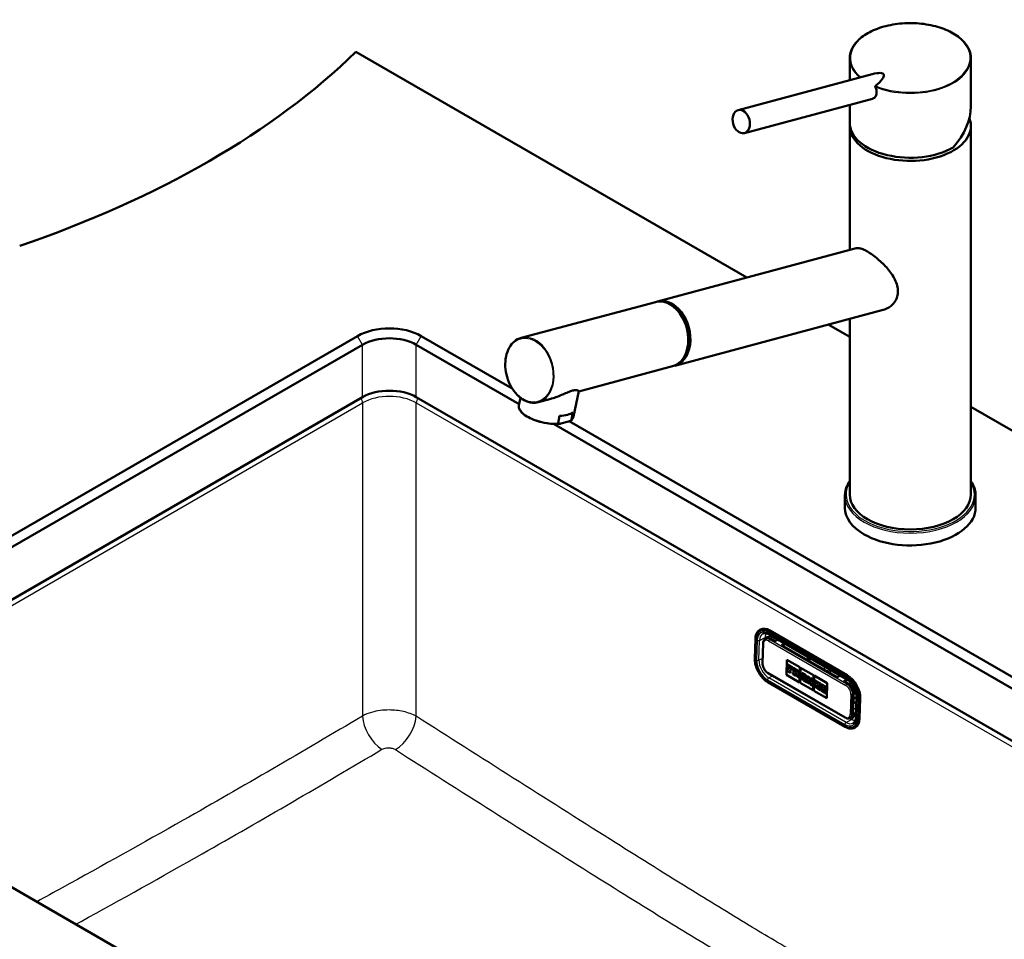
# Model space of a CAD drawing. Units: millimetres. Extents: x 0 to 2100, y 0 to 2970.
# Drawn here: x 1138 to 1552, y 1554 to 1941 of the extents above; entities that cross this region are included whole.
import ezdxf

# ---------------------------------------------------------------- set-up
doc = ezdxf.new("R2010")
doc.units = ezdxf.units.MM
doc.header["$LTSCALE"] = 10
doc.layers.add('Visible Edges(ISO)', color=7, linetype='Continuous', lineweight=50)
doc.layers.add('Visible Tangent Edges(ISO)', color=7, linetype='Continuous', lineweight=25)

msp = doc.modelspace()

# ---------------------------------------------------------------- linework, layer by layer
at = {"layer": 'Visible Edges(ISO)'}
for p, q in [((1279.25, 1927.55), (1443.79, 1832.55)), ((1487.1, 1924.82), (1487.1, 1915.61)), ((1538.1, 1924.82), (1538.1, 1904.57)), ((1440.19, 1903.04), (1496.51, 1918.13)), ((1442.77, 1893.38), (1496.72, 1907.83)), ((1487.1, 1905.26), (1487.1, 1897.71)), ((1487.1, 1896.36), (1487.1, 1844.15)), ((1538.1, 1896.36), (1538.1, 1741.23)), ((1406.22, 1822.49), (1489.78, 1844.87)), ((1405.33, 1822.25), (1348.84, 1807.12)), ((1413.46, 1795.44), (1501.21, 1818.94)), ((1487.1, 1815.16), (1487.1, 1741.23)), ((1478.09, 1812.75), (1487.1, 1807.55)), ((1279.96, 1807.93), (1019.74, 1657.7)), ((1345.04, 1785.87), (1306.83, 1807.93)), ((1021.86, 1654.02), (1282.08, 1804.26)), ((1304.71, 1804.26), (1348, 1779.27)), ((1412.57, 1795.2), (1373.08, 1784.63)), ((1282.08, 1782.21), (1029.64, 1636.47)), ((1627.85, 1595.64), (1304.71, 1782.21)), ((1348.54, 1781.94), (1347.9, 1778.8)), ((1373.09, 1784.69), (1370.92, 1774.08)), ((1361.33, 1781.48), (1356.09, 1780.08)), ((1538.1, 1778.11), (1844.94, 1600.95)), ((1364.37, 1771.2), (1365.01, 1774.33)), ((1370.01, 1772.71), (1370.65, 1775.84)), ((1362.42, 1770.94), (1635.63, 1613.2)), ((1365.49, 1771.07), (1368.71, 1771.93)), ((1637.75, 1616.87), (1369.02, 1772.03)), ((1485.1, 1740.82), (1485.1, 1735.67)), ((1540.1, 1740.82), (1540.1, 1735.67)), ((1449.32, 1684.24), (1449.56, 1684.37)), ((1453.23, 1682.32), (1485.76, 1663.54)), ((1486.07, 1665.19), (1453.55, 1683.97)), ((1447.17, 1672.12), (1447.42, 1680.42)), ((1450.66, 1678.53), (1450.41, 1670.22)), ((1451.62, 1680.37), (1452.12, 1680.64)), ((1455.63, 1679.44), (1453.86, 1680.46)), ((1456.97, 1680.16), (1455.63, 1679.44)), ((1458.46, 1677.81), (1459.8, 1678.53)), ((1460.09, 1678.36), (1458.75, 1677.64)), ((1481.79, 1664.33), (1458.46, 1677.81)), ((1460.49, 1665.29), (1460.67, 1671.63)), ((1460.49, 1665.29), (1460.68, 1671.62)), ((1460.67, 1671.63), (1466.11, 1668.48)), ((1452.71, 1666.06), (1485.23, 1647.28)), ((1460.9, 1667.5), (1460.89, 1666.92)), ((1460.89, 1666.92), (1462.23, 1666.15)), ((1460.9, 1667.5), (1460.91, 1667.51)), ((1461.11, 1667.38), (1460.9, 1667.5)), ((1461.11, 1667.39), (1460.91, 1667.51)), ((1460.96, 1669.59), (1460.95, 1669.05)), ((1460.95, 1669.05), (1461.16, 1668.93)), ((1463.09, 1668.36), (1460.96, 1669.59)), ((1460.96, 1669.59), (1460.97, 1669.59)), ((1463.1, 1668.37), (1460.97, 1669.59)), ((1461.16, 1668.93), (1461.11, 1667.38)), ((1462.05, 1666.84), (1462.06, 1667.39)), ((1462.05, 1666.85), (1462.07, 1667.38)), ((1462.25, 1666.73), (1462.05, 1666.85)), ((1462.05, 1666.84), (1462.05, 1666.85)), ((1462.25, 1666.73), (1462.05, 1666.84)), ((1462.06, 1667.39), (1462.51, 1667.13)), ((1462.07, 1667.85), (1462.09, 1668.39)), ((1462.52, 1667.59), (1462.07, 1667.85)), ((1462.07, 1667.85), (1462.08, 1667.85)), ((1462.08, 1667.85), (1462.1, 1668.39)), ((1462.53, 1667.59), (1462.08, 1667.85)), ((1462.09, 1668.39), (1462.58, 1668.11)), ((1462.23, 1666.15), (1462.25, 1666.73)), ((1462.23, 1666.15), (1462.24, 1666.15)), ((1462.24, 1666.15), (1462.25, 1666.73)), ((1462.25, 1666.73), (1462.25, 1666.73)), ((1462.51, 1667.13), (1462.53, 1667.59)), ((1462.51, 1667.13), (1462.52, 1667.59)), ((1462.51, 1667.13), (1462.51, 1667.13)), ((1462.52, 1667.59), (1462.53, 1667.59)), ((1462.58, 1668.11), (1462.57, 1667.84)), ((1462.57, 1667.84), (1463.06, 1667.55)), ((1463.06, 1667.55), (1463.09, 1668.36)), ((1463.06, 1667.55), (1463.07, 1667.56)), ((1463.07, 1667.56), (1463.1, 1668.37)), ((1463.09, 1668.36), (1463.1, 1668.37)), ((1463.21, 1666.17), (1463.19, 1665.59)), ((1463.45, 1666.03), (1463.21, 1666.17)), ((1463.21, 1666.17), (1463.22, 1666.17)), ((1463.45, 1666.04), (1463.22, 1666.17)), ((1463.27, 1668.26), (1463.26, 1667.72)), ((1463.26, 1667.72), (1463.5, 1667.58)), ((1465.14, 1667.18), (1463.27, 1668.26)), ((1463.27, 1668.26), (1463.28, 1668.26)), ((1465.14, 1667.18), (1463.28, 1668.26)), ((1463.5, 1667.58), (1463.45, 1666.03)), ((1464.31, 1665.54), (1464.33, 1666.09)), ((1464.31, 1665.54), (1464.32, 1666.09)), ((1464.32, 1666.09), (1464.63, 1665.92)), ((1464.34, 1666.48), (1464.36, 1667.08)), ((1464.34, 1666.48), (1464.35, 1667.08)), ((1464.6, 1666.33), (1464.34, 1666.48)), ((1464.6, 1666.33), (1464.34, 1666.48)), ((1464.34, 1666.48), (1464.34, 1666.48)), ((1464.35, 1667.08), (1464.61, 1666.93)), ((1464.63, 1665.92), (1465.02, 1664.54)), ((1465.63, 1664.77), (1465.37, 1665.65)), ((1465.63, 1664.78), (1465.38, 1665.65)), ((1465.53, 1665.68), (1465.54, 1665.69)), ((1466.11, 1668.48), (1465.92, 1662.14)), ((1466.25, 1661.96), (1466.44, 1668.3)), ((1466.26, 1661.96), (1466.45, 1668.29)), ((1466.44, 1668.3), (1471.88, 1665.16)), ((1466.93, 1666.14), (1466.91, 1665.61)), ((1466.93, 1666.14), (1466.94, 1666.15)), ((1468.6, 1665.18), (1466.93, 1666.14)), ((1468.6, 1665.19), (1466.94, 1666.15)), ((1485.14, 1643.47), (1452.61, 1662.25)), ((1465.92, 1662.14), (1460.49, 1665.29)), ((1465.92, 1662.15), (1460.49, 1665.29)), ((1460.49, 1665.29), (1460.49, 1665.29)), ((1463.19, 1665.59), (1464.5, 1664.84)), ((1464.52, 1665.42), (1464.31, 1665.54)), ((1464.51, 1665.42), (1464.31, 1665.54)), ((1464.31, 1665.54), (1464.31, 1665.54)), ((1464.5, 1664.84), (1464.52, 1665.42)), ((1464.5, 1664.84), (1464.51, 1665.42)), ((1464.5, 1664.84), (1464.5, 1664.84)), ((1464.51, 1665.42), (1464.52, 1665.42)), ((1465.02, 1664.54), (1465.82, 1664.07)), ((1465.84, 1664.66), (1465.63, 1664.78)), ((1465.63, 1664.77), (1465.63, 1664.78)), ((1465.84, 1664.65), (1465.63, 1664.77)), ((1465.82, 1664.07), (1465.84, 1664.65)), ((1465.82, 1664.07), (1465.83, 1664.08)), ((1465.83, 1664.08), (1465.84, 1664.66)), ((1465.84, 1664.65), (1465.84, 1664.66)), ((1471.69, 1658.82), (1466.25, 1661.96)), ((1466.25, 1661.96), (1466.26, 1661.96)), ((1471.69, 1658.82), (1466.26, 1661.96)), ((1466.48, 1664.28), (1466.47, 1663.7)), ((1466.47, 1663.7), (1467.46, 1663.13)), ((1466.64, 1664.19), (1466.48, 1664.28)), ((1466.48, 1664.28), (1466.49, 1664.28)), ((1466.64, 1664.2), (1466.49, 1664.28)), ((1467.1, 1665.5), (1466.64, 1664.19)), ((1466.91, 1665.61), (1467.1, 1665.5)), ((1467.26, 1663.83), (1467.33, 1664.06)), ((1467.47, 1663.71), (1467.26, 1663.83)), ((1467.26, 1663.83), (1467.27, 1663.83)), ((1467.27, 1663.83), (1467.34, 1664.06)), ((1467.48, 1663.71), (1467.27, 1663.83)), ((1467.33, 1664.06), (1467.9, 1663.73)), ((1467.44, 1664.43), (1467.67, 1665.2)), ((1467.82, 1664.21), (1467.44, 1664.43)), ((1467.44, 1664.43), (1467.45, 1664.43)), ((1467.45, 1664.43), (1467.67, 1665.18)), ((1467.82, 1664.22), (1467.45, 1664.43)), ((1467.46, 1663.13), (1467.48, 1663.71)), ((1467.46, 1663.13), (1467.47, 1663.71)), ((1467.46, 1663.13), (1467.46, 1663.13)), ((1467.47, 1663.71), (1467.48, 1663.71)), ((1467.67, 1665.2), (1467.82, 1664.21)), ((1467.72, 1663.57), (1467.7, 1662.99)), ((1467.7, 1662.99), (1468.94, 1662.27)), ((1467.95, 1663.44), (1467.72, 1663.57)), ((1467.72, 1663.57), (1467.73, 1663.57)), ((1467.94, 1663.44), (1467.73, 1663.57)), ((1467.9, 1663.73), (1467.95, 1663.44)), ((1468.75, 1662.97), (1468.4, 1664.75)), ((1468.4, 1664.75), (1468.58, 1664.64)), ((1468.76, 1662.97), (1468.41, 1664.74)), ((1468.58, 1664.64), (1468.6, 1665.18)), ((1468.58, 1664.64), (1468.59, 1664.65)), ((1468.59, 1664.65), (1468.6, 1665.19)), ((1468.6, 1665.18), (1468.6, 1665.19)), ((1468.96, 1662.85), (1468.75, 1662.97)), ((1468.75, 1662.97), (1468.76, 1662.97)), ((1468.96, 1662.86), (1468.76, 1662.97)), ((1468.94, 1662.27), (1468.96, 1662.85)), ((1468.94, 1662.27), (1468.95, 1662.28)), ((1468.95, 1662.28), (1468.96, 1662.86)), ((1468.96, 1662.85), (1468.96, 1662.86)), ((1469.13, 1662.75), (1469.11, 1662.17)), ((1469.11, 1662.17), (1470.03, 1661.64)), ((1469.13, 1662.75), (1469.14, 1662.76)), ((1469.35, 1662.63), (1469.13, 1662.75)), ((1469.35, 1662.63), (1469.14, 1662.76)), ((1469.19, 1664.84), (1469.18, 1664.3)), ((1469.18, 1664.3), (1469.39, 1664.17)), ((1470.23, 1664.24), (1469.19, 1664.84)), ((1469.19, 1664.84), (1469.2, 1664.84)), ((1470.24, 1664.24), (1469.2, 1664.84)), ((1469.39, 1664.17), (1469.35, 1662.63)), ((1469.87, 1662.33), (1469.9, 1663.35)), ((1469.87, 1662.33), (1469.9, 1663.33)), ((1470.06, 1662.22), (1469.87, 1662.33)), ((1470.05, 1662.22), (1469.87, 1662.33)), ((1469.87, 1662.33), (1469.87, 1662.33)), ((1469.9, 1663.35), (1470.66, 1661.28)), ((1470.03, 1661.64), (1470.05, 1662.22)), ((1470.03, 1661.64), (1470.04, 1661.64)), ((1470.04, 1661.64), (1470.06, 1662.22)), ((1470.05, 1662.22), (1470.06, 1662.22)), ((1470.9, 1662.42), (1470.23, 1664.24)), ((1470.23, 1664.24), (1470.24, 1664.24)), ((1470.9, 1662.45), (1470.24, 1664.24)), ((1470.76, 1663.94), (1470.74, 1663.4)), ((1470.74, 1663.4), (1470.92, 1663.29)), ((1471.67, 1663.42), (1470.76, 1663.94)), ((1471.66, 1663.41), (1470.76, 1663.94)), ((1470.76, 1663.94), (1470.76, 1663.94)), ((1470.92, 1663.29), (1470.9, 1662.42)), ((1471.33, 1660.89), (1471.39, 1663.02)), ((1471.34, 1660.9), (1471.4, 1663.02)), ((1471.39, 1663.02), (1471.65, 1662.87)), ((1471.65, 1662.88), (1471.67, 1663.42)), ((1471.65, 1662.87), (1471.66, 1663.41)), ((1471.65, 1662.87), (1471.65, 1662.88)), ((1471.66, 1663.41), (1471.67, 1663.42)), ((1471.88, 1665.16), (1471.69, 1658.82)), ((1472.02, 1658.63), (1472.2, 1664.97)), ((1472.02, 1658.63), (1472.21, 1664.96)), ((1472.2, 1664.97), (1477.64, 1661.83)), ((1472.31, 1663.04), (1472.3, 1662.5)), ((1472.3, 1662.5), (1472.53, 1662.36)), ((1473.57, 1662.31), (1472.31, 1663.04)), ((1472.31, 1663.04), (1472.32, 1663.04)), ((1473.57, 1662.32), (1472.32, 1663.04)), ((1472.53, 1662.36), (1472.48, 1660.82)), ((1473.36, 1661.3), (1473.37, 1661.88)), ((1473.36, 1661.3), (1473.38, 1661.87)), ((1473.87, 1661.59), (1473.36, 1661.3)), ((1473.37, 1661.88), (1473.55, 1661.77)), ((1473.55, 1661.77), (1473.57, 1662.31)), ((1473.55, 1661.77), (1473.56, 1661.78)), ((1473.56, 1661.78), (1473.57, 1662.32)), ((1473.57, 1662.31), (1473.57, 1662.32)), ((1473.74, 1662.21), (1473.72, 1661.67)), ((1473.72, 1661.67), (1473.87, 1661.59)), ((1473.74, 1662.21), (1473.75, 1662.22)), ((1474.8, 1661.6), (1473.74, 1662.21)), ((1474.81, 1661.61), (1473.75, 1662.22)), ((1474.78, 1661.06), (1474.8, 1661.6)), ((1474.79, 1661.07), (1474.81, 1661.61)), ((1474.8, 1661.6), (1474.81, 1661.61)), ((1477.64, 1661.83), (1477.46, 1655.49)), ((1481.79, 1664.33), (1483.14, 1665.06)), ((1485.96, 1663.42), (1484.62, 1662.7)), ((1486.39, 1661.68), (1484.62, 1662.7)), ((1484.91, 1662.53), (1486.23, 1663.24)), ((1470.66, 1661.28), (1471.33, 1660.89)), ((1471.33, 1660.89), (1471.34, 1660.9)), ((1477.46, 1655.49), (1472.02, 1658.63)), ((1477.46, 1655.5), (1472.02, 1658.63)), ((1472.02, 1658.63), (1472.02, 1658.63)), ((1472.25, 1660.95), (1472.23, 1660.37)), ((1472.23, 1660.37), (1473.49, 1659.65)), ((1472.48, 1660.82), (1472.25, 1660.95)), ((1472.25, 1660.95), (1472.26, 1660.95)), ((1472.48, 1660.82), (1472.26, 1660.95)), ((1473.33, 1660.33), (1473.35, 1660.97)), ((1473.33, 1660.33), (1473.34, 1660.33)), ((1473.5, 1660.23), (1473.33, 1660.33)), ((1473.34, 1660.33), (1473.35, 1660.96)), ((1473.51, 1660.23), (1473.34, 1660.33)), ((1473.35, 1660.97), (1473.82, 1660.04)), ((1473.49, 1659.65), (1473.51, 1660.23)), ((1473.49, 1659.65), (1473.5, 1660.23)), ((1473.49, 1659.65), (1473.49, 1659.65)), ((1473.5, 1660.23), (1473.51, 1660.23)), ((1473.68, 1660.13), (1473.66, 1659.55)), ((1473.66, 1659.55), (1474.87, 1658.85)), ((1473.82, 1660.04), (1473.68, 1660.13)), ((1473.68, 1660.13), (1473.69, 1660.13)), ((1473.81, 1660.06), (1473.69, 1660.13)), ((1474.09, 1660.86), (1474.6, 1661.17)), ((1474.09, 1660.86), (1474.1, 1660.87)), ((1474.74, 1659.51), (1474.09, 1660.86)), ((1474.1, 1660.87), (1474.6, 1661.17)), ((1474.75, 1659.52), (1474.1, 1660.87)), ((1474.6, 1661.17), (1474.78, 1661.06)), ((1474.74, 1659.51), (1474.75, 1659.52)), ((1474.89, 1659.43), (1474.74, 1659.51)), ((1474.9, 1659.43), (1474.75, 1659.52)), ((1474.78, 1661.06), (1474.79, 1661.07)), ((1474.87, 1658.85), (1474.89, 1659.43)), ((1474.87, 1658.85), (1474.88, 1658.85)), ((1474.88, 1658.85), (1474.9, 1659.43)), ((1474.89, 1659.43), (1474.9, 1659.43)), ((1475.09, 1659.31), (1475.07, 1658.73)), ((1475.07, 1658.73), (1477.16, 1657.52)), ((1475.31, 1659.19), (1475.09, 1659.32)), ((1475.09, 1659.31), (1475.09, 1659.32)), ((1475.31, 1659.19), (1475.09, 1659.31)), ((1475.15, 1661.4), (1475.13, 1660.86)), ((1475.13, 1660.86), (1475.35, 1660.73)), ((1477.24, 1660.19), (1475.15, 1661.4)), ((1475.15, 1661.4), (1475.16, 1661.4)), ((1477.25, 1660.19), (1475.16, 1661.4)), ((1475.35, 1660.73), (1475.31, 1659.19)), ((1476.2, 1658.67), (1476.21, 1659.22)), ((1476.2, 1658.67), (1476.21, 1658.68)), ((1476.69, 1658.39), (1476.2, 1658.67)), ((1476.21, 1659.22), (1476.66, 1658.96)), ((1476.21, 1658.68), (1476.22, 1659.21)), ((1476.69, 1658.4), (1476.21, 1658.68)), ((1476.23, 1659.68), (1476.25, 1660.22)), ((1476.23, 1659.68), (1476.24, 1660.22)), ((1476.68, 1659.42), (1476.23, 1659.68)), ((1476.23, 1659.68), (1476.23, 1659.68)), ((1476.67, 1659.42), (1476.23, 1659.68)), ((1476.24, 1660.22), (1476.73, 1659.94)), ((1476.66, 1658.96), (1476.67, 1659.42)), ((1476.66, 1658.96), (1476.67, 1658.96)), ((1476.67, 1658.96), (1476.68, 1659.42)), ((1476.67, 1659.42), (1476.68, 1659.42)), ((1477.19, 1658.38), (1476.69, 1658.66)), ((1476.69, 1658.66), (1476.7, 1658.66)), ((1476.69, 1658.66), (1476.69, 1658.39)), ((1477.19, 1658.38), (1476.7, 1658.66)), ((1476.73, 1659.94), (1476.72, 1659.67)), ((1476.72, 1659.67), (1477.22, 1659.38)), ((1477.16, 1657.52), (1477.19, 1658.38)), ((1477.16, 1657.52), (1477.17, 1657.53)), ((1477.17, 1657.53), (1477.19, 1658.38)), ((1477.19, 1658.38), (1477.19, 1658.38)), ((1477.22, 1659.38), (1477.24, 1660.19)), ((1477.22, 1659.38), (1477.23, 1659.38)), ((1477.23, 1659.38), (1477.25, 1660.19)), ((1477.24, 1660.19), (1477.25, 1660.19)), ((1488.2, 1659.65), (1489.4, 1658.96)), ((1488.53, 1649.04), (1488.77, 1657.34)), ((1488.67, 1654), (1489.91, 1653.29)), ((1489.98, 1655.87), (1489.74, 1647.57)), ((1491.29, 1646.98), (1491.53, 1655.28)), ((1487.21, 1647.12), (1487.71, 1647.39)), ((1019.74, 1642.18), (1350.67, 1451.12)), ((1489.17, 1643.06), (1489.41, 1643.2))]:
    msp.add_line(p, q, dxfattribs=at)
for centre, major_axis, ratio, start_param, end_param in [((934.68, 2044.84), (400, 0), 0.57735, 5.245107, 5.750467), ((1512.6, 1924.82), (25.5, 0), 0.57735, 0, 0.000052), ((1512.6, 1916.49), (-23.75, 0), 0.57735, 6.069462, 6.069576), ((1487.4, 1910.51), (14.01, 7.54), 0.220264, 5.43944, 7.03399), ((1512.6, 1916.49), (23.75, 0), 0.57735, 0.213613, 0.213726), ((1512.6, 1916.49), (23.75, 0), 0.57735, 0.178849, 0.178855), ((1512.6, 1897.71), (-21.34, -14.56), 0.715187, 3.359893, 3.359946), ((1512.6, 1897.71), (-21.34, -14.56), 0.715187, 3.336199, 3.336201), ((1500.9, 1914.13), (0.8, -2.99), 0.707107, 4.984146, 4.984226), ((1500.9, 1914.13), (0.8, -2.99), 0.707107, 5.207274, 5.207337), ((1502.27, 1914.5), (0.8, -2.99), 0.707107, 5.443303, 5.444021), ((1502.27, 1914.5), (0.78, -2.9), 0.707107, 5.521312, 5.522238), ((1502.27, 1914.5), (0.78, -2.9), 0.707107, 6.279733, 6.280647), ((1502.27, 1914.5), (0.8, -2.99), 0.707107, 0.074603, 0.075314), ((1512.6, 1896.36), (25.5, 0), 0.57735, 1.767586, 1.767589), ((1512.6, 1896.36), (25.5, 0), 0.57735, 1.374006, 1.374008), ((1512.6, 1896.36), (25.5, 0), 0.57735, 1.310755, 1.310759), ((1523.2, 1910.36), (2.1, 0), 0.57735, 2.586867, 2.586897), ((1523.2, 1910.36), (2.1, 0), 0.57735, 1.356282, 1.356318), ((1523.2, 1912), (2.1, 0), 0.57735, 0.379908, 0.380044), ((1523.2, 1912), (2.1, 0), 0.57735, 0.04445, 0.04446), ((1512.6, 1897.71), (22.92, 15.64), 0.715187, 5.043769, 5.829167), ((1512.6, 1896.36), (25.5, 0), 0.57735, 3.095823, 6.506516), ((1512.6, 1897.71), (-25.5, 0), 0.57735, 0, 2.356194), ((1408.95, 1808.73), (-3.62, 13.52), 0.707155, 3.141593, 6.283185), ((1409.84, 1808.97), (3.62, -13.52), 0.707155, 6.236746, 9.471217), ((1409.84, 1808.97), (3.45, -12.9), 0.707155, 0.482009, 2.659584), ((1293.39, 1800.18), (-19, 0), 0.57735, 3.926991, 5.497787), ((1293.39, 1797.73), (16, 0), 0.57735, 0.785398, 2.356194), ((1293.39, 1775.68), (-16, 0), 0.57735, 3.926991, 5.497787), ((1359.41, 1776.44), (-11.51, 2.36), 0.408164, 0, 0.000128), ((1360.05, 1779.57), (11.51, -2.36), 0.408164, 5.239277, 5.957723), ((1512.6, 1741.23), (25.5, 0), 0.57735, 3.141593, 6.283185), ((1512.6, 1735.67), (-27.5, 0), 0.57735, 0, 0.785398), ((1512.6, 1735.67), (27.5, 0), 0.57735, 3.926991, 6.283185), ((1453.35, 1677.33), (-3.78, 7.05), 0.597148, 5.51586, 6.283185), ((1453.77, 1677.55), (-1.66, 3.08), 0.597148, 5.51586, 6.283185), ((1464.61, 1666.63), (0.173, -0.323), 0.597148, 5.51586, 8.657453), ((1464.61, 1666.63), (0.173, -0.323), 0.597148, 5.51586, 6.264841), ((1465.12, 1666.46), (0.413, -0.77), 0.597148, 0, 2.374268), ((1465.12, 1666.45), (0.413, -0.77), 0.597148, 5.969281, 8.657453), ((1479.75, 1665.9), (-0.95, 1.76), 0.597148, 0.09027, 0.120489), ((1485.88, 1658.55), (-3.78, 7.05), 0.597148, 3.945064, 5.51586), ((1486.3, 1658.77), (-1.66, 3.08), 0.597148, 3.945064, 5.51586), ((1484.44, 1657.89), (4.5, -0.13), 0.556849, 6.026282, 6.720775), ((1492.04, 1653.89), (-4, 0.12), 0.556849, 5.268393, 5.711609), ((1486.05, 1650.47), (1.66, -3.08), 0.597148, 0, 0.803471), ((1485.63, 1650.24), (3.78, -7.05), 0.597148, 0, 0.803471)]:
    msp.add_ellipse(centre, major_axis=major_axis, ratio=ratio, start_param=start_param, end_param=end_param, dxfattribs=at)
msp.add_ellipse((1441.48, 1898.21), major_axis=(-1.29, 4.83), ratio=0.707107, dxfattribs=at)
for points, knots in [([(1487.1, 1924.81), (1487.1, 1926.41), (1487.55, 1928.02), (1489.25, 1931.01), (1490.52, 1932.42), (1493.72, 1934.93), (1495.7, 1936.06), (1500.14, 1937.87), (1502.64, 1938.58), (1507.84, 1939.49), (1510.59, 1939.7), (1516.01, 1939.62), (1518.74, 1939.31), (1523.83, 1938.24), (1526.26, 1937.46), (1530.51, 1935.51), (1532.4, 1934.32), (1535.39, 1931.67), (1536.54, 1930.19), (1537.8, 1927.4), (1538.1, 1926.1), (1538.1, 1924.82)], [0, 0, 0, 0, 0.809196, 0.809196, 1.607498, 1.607498, 2.419531, 2.419531, 3.234138, 3.234138, 4.047289, 4.047289, 4.859828, 4.859828, 5.672244, 5.672244, 6.485583, 6.485583, 7.300424, 7.300424, 7.954258, 7.954258, 7.954258, 7.954258]), ([(1496.72, 1907.83), (1496.74, 1907.84), (1497.04, 1907.92), (1497.56, 1908.2), (1498.13, 1908.89), (1498.44, 1909.81), (1498.48, 1910.96), (1498.24, 1911.98), (1497.99, 1912.61), (1497.92, 1912.77)], [3.078671, 3.078671, 3.078671, 3.078671, 3.164338, 4.470882, 5.777035, 7.092743, 8.434115, 10.023947, 10.576055, 10.576055, 10.576055, 10.576055]), ([(1497.95, 1913.22), (1497.93, 1913.2), (1497.9, 1913.15), (1497.87, 1913.02), (1497.88, 1912.89), (1497.91, 1912.8), (1497.92, 1912.77)], [0, 0, 0, 0, 0.107886, 0.2350109, 0.4111386, 0.5069325, 0.5069325, 0.5069325, 0.5069325]), ([(1489.78, 1844.86), (1490.15, 1844.96), (1490.59, 1844.98), (1491.57, 1844.82), (1492.11, 1844.66), (1493.27, 1844.19), (1493.91, 1843.87), (1495.22, 1843.11), (1495.93, 1842.65), (1497.38, 1841.62), (1498.13, 1841.03), (1500.35, 1839.16), (1501.8, 1837.74), (1504.21, 1834.93), (1505.35, 1833.32), (1506.56, 1830.84), (1506.88, 1830), (1507.31, 1828.34), (1507.42, 1827.52), (1507.42, 1826.73)], [5.671611, 5.671611, 5.671611, 5.671611, 5.973688, 5.973688, 6.252787, 6.252787, 6.531886, 6.531886, 6.810985, 6.810985, 7.090083, 7.090083, 7.648281, 7.648281, 8.227379, 8.227379, 8.516928, 8.516928, 8.806477, 8.806477, 8.806477, 8.806477]), ([(1507.42, 1826.73), (1507.42, 1826.01), (1507.33, 1825.29), (1506.94, 1823.88), (1506.64, 1823.2), (1505.85, 1821.96), (1505.37, 1821.39), (1504.28, 1820.41), (1503.68, 1820), (1502.49, 1819.37), (1501.86, 1819.12), (1501.21, 1818.94)], [0, 0, 0, 0, 0.263898, 0.263898, 0.527796, 0.527796, 0.791694, 0.791694, 1.055591, 1.055591, 1.301655, 1.301655, 1.301655, 1.301655]), ([(1348.84, 1807.12), (1347.82, 1806.85), (1346.87, 1806.35), (1345.16, 1804.94), (1344.42, 1804.03), (1343.23, 1801.88), (1342.78, 1800.65), (1342.22, 1797.97), (1342.11, 1796.53), (1342.25, 1793.61), (1342.5, 1792.12), (1343.32, 1789.25), (1343.9, 1787.86), (1345.32, 1785.33), (1346.17, 1784.18), (1348.06, 1782.24), (1349.09, 1781.46), (1351.25, 1780.32), (1352.37, 1779.97), (1354.36, 1779.78), (1355.25, 1779.85), (1356.09, 1780.08)], [5.327771, 5.327771, 5.327771, 5.327771, 5.641132, 5.641132, 5.957708, 5.957708, 6.278526, 6.278526, 6.600854, 6.600854, 6.923338, 6.923338, 7.245787, 7.245787, 7.568275, 7.568275, 7.890504, 7.890504, 8.210829, 8.210829, 8.469364, 8.469364, 8.469364, 8.469364]), ([(1370.45, 1784.96), (1369.89, 1784.81), (1369.26, 1784.58), (1367.89, 1784.01), (1367.16, 1783.69), (1364.88, 1782.69), (1363.23, 1782.02), (1361.55, 1781.54), (1361.44, 1781.51), (1361.33, 1781.48)], [0, 0, 0, 0, 0.245468, 0.245468, 0.490935, 0.490935, 0.98187, 0.98187, 1.017295, 1.017295, 1.017295, 1.017295]), ([(1373.09, 1784.7), (1373.11, 1784.79), (1372.99, 1784.93), (1372.49, 1785.11), (1372.21, 1785.17), (1371.47, 1785.17), (1371, 1785.11), (1370.45, 1784.96)], [6.8374211, 6.8374211, 6.8374211, 6.8374211, 7.1964589, 7.1964589, 7.4419265, 7.4419265, 7.6873941, 7.6873941, 7.6873941, 7.6873941]), ([(1364.83, 1770.95), (1363.73, 1770.88), (1362.52, 1770.9), (1360.08, 1771.13), (1358.83, 1771.34), (1356.42, 1771.9), (1355.24, 1772.26), (1353.07, 1773.1), (1352.07, 1773.59), (1350.34, 1774.63), (1349.61, 1775.2), (1348.49, 1776.38), (1348.1, 1777.01), (1347.84, 1778.03), (1347.82, 1778.43), (1347.9, 1778.8)], [0.001665, 0.001665, 0.001665, 0.001665, 0.383464, 0.383464, 0.756239, 0.756239, 1.125969, 1.125969, 1.4979, 1.4979, 1.872917, 1.872917, 2.255688, 2.255688, 2.48703, 2.48703, 2.48703, 2.48703]), ([(1370.91, 1774.04), (1370.8, 1773.55), (1370.53, 1773.09), (1370.02, 1772.59), (1369.9, 1772.49), (1369.77, 1772.39)], [0.0088481, 0.0088481, 0.0088481, 0.0088481, 0.3184611, 0.3184611, 0.4058497, 0.4058497, 0.4058497, 0.4058497]), ([(1364.37, 1771.2), (1364.36, 1771.17), (1364.36, 1771.13), (1364.38, 1771.06), (1364.43, 1771.02), (1364.5, 1770.98), (1364.6, 1770.96), (1364.73, 1770.94), (1364.91, 1770.95), (1365.17, 1770.99), (1365.37, 1771.04), (1365.49, 1771.07)], [0, 0, 0, 0, 0.079952, 0.145899, 0.299123, 0.392371, 0.586115, 0.784739, 1.055378, 1.42053, 1.943133, 1.943133, 1.943133, 1.943133]), ([(1370.01, 1772.71), (1370.01, 1772.68), (1369.99, 1772.64), (1369.94, 1772.55), (1369.87, 1772.48), (1369.77, 1772.39), (1369.65, 1772.31), (1369.5, 1772.22), (1369.3, 1772.13), (1369.03, 1772.03), (1368.83, 1771.97), (1368.71, 1771.93)], [0, 0, 0, 0, 0.079952, 0.145899, 0.299123, 0.392371, 0.586115, 0.784739, 1.055378, 1.42053, 1.943133, 1.943133, 1.943133, 1.943133]), ([(1487.1, 1746.86), (1486.68, 1746.26), (1486.33, 1745.64), (1485.42, 1743.65), (1485.1, 1742.23), (1485.1, 1740.82)], [5.1192185, 5.1192185, 5.1192185, 5.1192185, 5.2394171, 5.2394171, 5.4977871, 5.4977871, 5.4977871, 5.4977871]), ([(1540.1, 1740.82), (1540.1, 1742.51), (1539.64, 1744.2), (1538.56, 1746.16), (1538.34, 1746.51), (1538.1, 1746.86)], [2.3561945, 2.3561945, 2.3561945, 2.3561945, 2.6650685, 2.6650685, 2.7347631, 2.7347631, 2.7347631, 2.7347631]), ([(1447.42, 1680.42), (1447.43, 1680.78), (1447.46, 1681.12), (1447.58, 1681.77), (1447.66, 1682.08), (1447.88, 1682.64), (1448.01, 1682.91), (1448.31, 1683.38), (1448.49, 1683.6), (1448.87, 1683.96), (1449.09, 1684.12), (1449.32, 1684.24)], [0, 0, 0, 0, 0.1606943, 0.1606943, 0.3213886, 0.3213886, 0.4820829, 0.4820829, 0.6427772, 0.6427772, 0.8034714, 0.8034714, 0.8034714, 0.8034714]), ([(1450.58, 1682.65), (1450.71, 1682.72), (1450.84, 1682.77), (1451.14, 1682.84), (1451.3, 1682.86), (1451.64, 1682.86), (1451.82, 1682.84), (1452.2, 1682.77), (1452.4, 1682.71), (1452.81, 1682.55), (1453.02, 1682.44), (1453.23, 1682.32)], [0.8034714, 0.8034714, 0.8034714, 0.8034714, 0.9569364, 0.9569364, 1.1104014, 1.1104014, 1.2638664, 1.2638664, 1.4173314, 1.4173314, 1.5707963, 1.5707963, 1.5707963, 1.5707963]), ([(1451.62, 1680.37), (1451.5, 1680.3), (1451.38, 1680.22), (1451.18, 1680.03), (1451.09, 1679.92), (1450.93, 1679.68), (1450.87, 1679.55), (1450.77, 1679.28), (1450.73, 1679.13), (1450.68, 1678.84), (1450.66, 1678.68), (1450.66, 1678.53)], [2.3381212, 2.3381212, 2.3381212, 2.3381212, 2.4988155, 2.4988155, 2.6595098, 2.6595098, 2.8202041, 2.8202041, 2.9808984, 2.9808984, 3.1415927, 3.1415927, 3.1415927, 3.1415927]), ([(1452.61, 1662.25), (1452.02, 1662.59), (1451.43, 1663.04), (1450.32, 1664.12), (1449.8, 1664.74), (1448.87, 1666.11), (1448.46, 1666.84), (1447.8, 1668.36), (1447.55, 1669.15), (1447.22, 1670.67), (1447.15, 1671.42), (1447.17, 1672.12)], [4.712389, 4.712389, 4.712389, 4.712389, 5.026548, 5.026548, 5.340708, 5.340708, 5.654867, 5.654867, 5.969026, 5.969026, 6.283185, 6.283185, 6.283185, 6.283185]), ([(1450.41, 1670.22), (1450.4, 1669.92), (1450.43, 1669.6), (1450.57, 1668.95), (1450.68, 1668.63), (1450.95, 1668), (1451.12, 1667.69), (1451.5, 1667.12), (1451.72, 1666.86), (1452.19, 1666.41), (1452.44, 1666.21), (1452.71, 1666.06)], [3.141593, 3.141593, 3.141593, 3.141593, 3.455752, 3.455752, 3.769911, 3.769911, 4.08407, 4.08407, 4.39823, 4.39823, 4.712389, 4.712389, 4.712389, 4.712389]), ([(1470.17, 1671.04), (1470.17, 1671.07), (1470.16, 1671.1), (1470.12, 1671.3), (1470.06, 1671.5), (1469.91, 1671.89), (1469.82, 1672.1), (1469.6, 1672.49), (1469.47, 1672.68), (1469.23, 1672.98), (1469.12, 1673.11), (1469.01, 1673.21)], [3.405503, 3.405503, 3.405503, 3.405503, 3.443379, 3.443379, 3.686601, 3.686601, 3.940477, 3.940477, 4.197534, 4.197534, 4.406879, 4.406879, 4.406879, 4.406879]), ([(1485.76, 1663.54), (1486.18, 1663.3), (1486.61, 1662.97), (1487.45, 1662.18), (1487.85, 1661.71), (1488.57, 1660.68), (1488.89, 1660.12), (1489.42, 1658.96), (1489.63, 1658.36), (1489.91, 1657.19), (1489.98, 1656.63), (1489.99, 1656.03), (1489.99, 1655.95), (1489.98, 1655.87)], [1.570796, 1.570796, 1.570796, 1.570796, 1.872531, 1.872531, 2.176336, 2.176336, 2.482566, 2.482566, 2.789138, 2.789138, 3.093792, 3.093792, 3.141593, 3.141593, 3.141593, 3.141593]), ([(1485.23, 1647.28), (1485.36, 1647.21), (1485.49, 1647.14), (1485.76, 1647.04), (1485.89, 1647), (1486.16, 1646.94), (1486.3, 1646.93), (1486.57, 1646.93), (1486.71, 1646.95), (1486.97, 1647.01), (1487.1, 1647.06), (1487.21, 1647.12)], [4.712389, 4.712389, 4.712389, 4.712389, 4.865854, 4.865854, 5.0193189, 5.0193189, 5.1727839, 5.1727839, 5.3262489, 5.3262489, 5.4797139, 5.4797139, 5.4797139, 5.4797139]), ([(1489.74, 1647.57), (1489.73, 1647.3), (1489.7, 1647.05), (1489.62, 1646.58), (1489.56, 1646.37), (1489.41, 1645.98), (1489.33, 1645.81), (1489.13, 1645.5), (1489.03, 1645.38), (1488.8, 1645.16), (1488.67, 1645.07), (1488.54, 1645)], [3.1415927, 3.1415927, 3.1415927, 3.1415927, 3.3022869, 3.3022869, 3.4629812, 3.4629812, 3.6236755, 3.6236755, 3.7843698, 3.7843698, 3.9450641, 3.9450641, 3.9450641, 3.9450641]), ([(1489.17, 1643.06), (1488.95, 1642.94), (1488.71, 1642.86), (1488.22, 1642.73), (1487.96, 1642.7), (1487.42, 1642.7), (1487.15, 1642.73), (1486.58, 1642.84), (1486.3, 1642.93), (1485.72, 1643.16), (1485.43, 1643.3), (1485.14, 1643.47)], [3.9450641, 3.9450641, 3.9450641, 3.9450641, 4.0985291, 4.0985291, 4.2519941, 4.2519941, 4.405459, 4.405459, 4.558924, 4.558924, 4.712389, 4.712389, 4.712389, 4.712389])]:
    msp.add_open_spline(points, degree=3, knots=knots, dxfattribs=at)
msp.add_open_spline([(1469.6, 1671.37), (1469.69, 1671.55), (1469.79, 1671.73), (1469.91, 1671.89)], degree=3, dxfattribs=at)
at = {"layer": 'Visible Tangent Edges(ISO)'}
for p, q in [((1282.08, 1804.26), (1279.96, 1807.93)), ((1304.71, 1804.26), (1306.83, 1807.93)), ((1282.08, 1782.21), (1282.08, 1804.26)), ((1304.71, 1782.21), (1304.71, 1804.26)), ((1031.76, 1635.25), (1282.09, 1779.77)), ((1282.09, 1779.77), (1282.09, 1647.97)), ((1304.7, 1779.77), (1625.74, 1594.42)), ((1304.7, 1647.85), (1304.7, 1779.77)), ((1485.62, 1663.88), (1453.09, 1682.66)), ((1453.11, 1683.18), (1485.63, 1664.4)), ((1453.16, 1683.48), (1453.23, 1683.74)), ((1485.68, 1664.71), (1453.16, 1683.48)), ((1453.23, 1683.74), (1485.76, 1664.97)), ((1453.3, 1683.84), (1453.55, 1683.97)), ((1485.83, 1665.06), (1453.3, 1683.84)), ((1447.18, 1672.09), (1447.43, 1680.4)), ((1447.55, 1680.25), (1447.3, 1671.95)), ((1447.43, 1680.4), (1447.55, 1680.25)), ((1447.5, 1671.78), (1447.75, 1680.09)), ((1448.19, 1679.83), (1447.94, 1671.53)), ((1448.93, 1671.51), (1449.18, 1679.81)), ((1449.18, 1679.81), (1451.51, 1681.06)), ((1450.56, 1670.02), (1450.8, 1678.32)), ((1451.51, 1681.06), (1451.49, 1680.29)), ((1453, 1679.59), (1485.53, 1660.81)), ((1453.36, 1680.19), (1453.86, 1680.46)), ((1485.89, 1661.41), (1453.36, 1680.19)), ((1454.31, 1680.2), (1454.34, 1681.01)), ((1447.18, 1672.09), (1447.3, 1671.95)), ((1448.93, 1671.51), (1450.47, 1672.34)), ((1469.32, 1671.53), (1469.36, 1672.82)), ((1485.13, 1647.52), (1452.6, 1666.3)), ((1464.6, 1666.33), (1464.6, 1666.33)), ((1465.14, 1667.18), (1465.14, 1667.18)), ((1485.02, 1643.94), (1452.5, 1662.71)), ((1452.51, 1663.23), (1485.04, 1644.45)), ((1452.59, 1662.27), (1452.53, 1662.45)), ((1452.53, 1662.45), (1485.06, 1643.67)), ((1485.12, 1643.49), (1452.59, 1662.27)), ((1453.02, 1664.08), (1454.64, 1664.95)), ((1485.55, 1645.3), (1453.02, 1664.08)), ((1485.76, 1664.97), (1485.68, 1664.71)), ((1485.83, 1665.06), (1486.07, 1665.19)), ((1485.89, 1661.41), (1486.39, 1661.68)), ((1488.28, 1657.08), (1488.77, 1657.34)), ((1487.57, 1657.09), (1487.33, 1648.79)), ((1488.03, 1648.78), (1488.28, 1657.08)), ((1489.94, 1647.28), (1490.19, 1655.58)), ((1490.63, 1655.33), (1490.38, 1647.03)), ((1490.67, 1646.91), (1490.91, 1655.21)), ((1491.17, 1655.14), (1490.91, 1655.21)), ((1491.17, 1655.14), (1490.93, 1646.84)), ((1491.04, 1646.85), (1491.29, 1655.15)), ((1491.29, 1655.15), (1491.53, 1655.28)), ((1489.35, 1648.97), (1488.54, 1649.44)), ((1488.6, 1651.43), (1489.76, 1650.76)), ((1485.55, 1645.3), (1487.88, 1646.55)), ((1487.04, 1647.04), (1487.88, 1646.55)), ((1488.03, 1648.78), (1488.53, 1649.04)), ((1490.93, 1646.84), (1490.67, 1646.91)), ((1491.04, 1646.85), (1491.29, 1646.98)), ((1485.12, 1643.49), (1485.06, 1643.67))]:
    msp.add_line(p, q, dxfattribs=at)
for centre, major_axis, ratio, start_param, end_param in [((1512.6, 1925.06), (-25.2, 0), 0.57735, 0.950827, 6.881735), ((1512.6, 1924.82), (-25.5, 0), 0.57735, 0.000038, 0.581329), ((1512.6, 1924.82), (25.5, 0), 0.57735, 4.0992, 6.283185), ((1352.47, 1793.6), (3.62, -13.52), 0.707155, 0, 3.141593), ((1279.97, 1780.91), (1.5, -2.6), 0.57735, 0.820305, 1.59506), ((1293.39, 1773.14), (16, 0), 0.585869, 0.786007, 2.355586), ((1306.82, 1780.91), (-1.5, -2.6), 0.57735, 4.688125, 5.462881), ((1359.41, 1776.44), (-11.51, 2.36), 0.408164, 0.000128, 2.097684), ((1359.41, 1776.44), (11.51, -2.36), 0.408164, 5.957723, 6.283185), ((1512.6, 1741.23), (-27, 0), 0.57735, 5.948289, 7.068583), ((1512.6, 1741.23), (27, 0), 0.57735, 3.926991, 6.618081), ((1512.6, 1740.82), (27.5, 0), 0.57735, 3.141593, 6.283185), ((1453.04, 1677.16), (-3.75, 6.99), 0.597148, 5.51586, 7.086657), ((1452.97, 1677.12), (-3.63, 6.75), 0.597148, 5.51586, 7.086657), ((1452.92, 1677.1), (-3.46, 6.45), 0.597148, 5.51586, 7.086657), ((1452.92, 1677.1), (-3.17, 5.9), 0.597148, 5.51586, 7.086657), ((1453.42, 1677.36), (-2.84, 5.29), 0.597148, 0, 0.803471), ((1453.1, 1677.19), (-3.78, 7.05), 0.597148, 5.51586, 6.283185), ((1455.75, 1678.62), (2.84, -5.29), 0.597148, 3.541473, 3.945064), ((1453.58, 1682.93), (-0.35, -0.606), 0.57735, 5.462881, 6.283185), ((1453.81, 1683.56), (0.5, 0.866), 0.57735, 1.972222, 2.321288), ((1453.3, 1683.75), (0.05, 0.0866), 0.57735, 0.750492, 1.972222), ((1447.52, 1680.42), (-0.1, 0.003), 0.556849, 0, 0.453187), ((1448.45, 1680.47), (-1, 0.03), 0.556849, 0.453187, 0.802253), ((1448.68, 1680.1), (-0.7, 0.021), 0.556849, 0.802253, 2.373049), ((1451.16, 1678.51), (-0.5, 0.015), 0.556849, 0, 0.802253), ((1452.92, 1677.1), (-1.42, 2.64), 0.597148, 5.51586, 7.086657), ((1452.92, 1680.25), (2, -0.06), 0.556849, 0.802253, 2.373049), ((1453.28, 1677.29), (-1.66, 3.08), 0.597148, 5.51586, 6.283185), ((1453.35, 1679.78), (-0.25, -0.433), 0.57735, 3.892084, 5.462881), ((1457.16, 1679.37), (-1.89, 3.52), 0.597148, 0.601976, 0.803471), ((1456.79, 1678.75), (-1.23, 2.29), 0.597148, 0.038501, 0.794268), ((1456.08, 1680.42), (-1.6, 0.05), 0.556849, 0.981585, 1.425845), ((1452.79, 1668.85), (-3.75, 6.99), 0.597148, 0.803471, 2.374268), ((1447.27, 1672.12), (-0.1, 0.003), 0.556849, 0, 0.453187), ((1452.72, 1668.82), (3.63, -6.75), 0.597148, 3.945064, 5.51586), ((1448.21, 1672.16), (1, -0.03), 0.556849, 3.59478, 3.943845), ((1452.68, 1668.79), (-3.46, 6.45), 0.597148, 0.803471, 2.374268), ((1452.68, 1668.79), (3.17, -5.9), 0.597148, 3.945064, 5.51586), ((1448.43, 1671.8), (-0.7, 0.021), 0.556849, 0.802253, 2.373049), ((1453.17, 1669.06), (-2.84, 5.29), 0.597148, 0.803471, 2.374268), ((1450.91, 1670.21), (-0.5, 0.015), 0.556849, 0, 0.802253), ((1452.68, 1668.79), (-1.42, 2.64), 0.597148, 0.803471, 2.374268), ((1468.13, 1671.35), (-1.7, 3.17), 0.597148, 4.23347, 4.836426), ((1474.01, 1666.21), (-3.19, 5.95), 0.597148, 0.245571, 0.327742), ((1452.96, 1666.49), (-0.25, -0.433), 0.57735, 5.462881, 6.283185), ((1478.62, 1665.3), (-1.7, 3.17), 0.597148, 6.195295, 6.798251), ((1474.01, 1666.21), (3.19, -5.95), 0.597148, 1.279201, 1.42086), ((1474.36, 1666.4), (-3.43, 6.39), 0.597148, 4.315574, 4.573961), ((1453.2, 1663.09), (0.5, 0.866), 0.57735, 2.321288, 2.670354), ((1453.01, 1663.5), (0.35, 0.606), 0.57735, 0.750492, 2.321288), ((1452.66, 1662.33), (-0.05, -0.0866), 0.57735, 5.811946, 6.283185), ((1486.11, 1664.15), (-0.35, -0.606), 0.57735, 5.462881, 6.283185), ((1485.45, 1658.32), (-3.17, 5.9), 0.597148, 3.945064, 5.51586), ((1486.34, 1664.78), (0.5, 0.866), 0.57735, 1.972222, 2.321288), ((1485.45, 1658.32), (3.46, -6.45), 0.597148, 0.803471, 2.374268), ((1485.49, 1658.34), (-3.63, 6.75), 0.597148, 3.945064, 5.51586), ((1485.82, 1664.97), (0.05, 0.0866), 0.57735, 0.750492, 1.972222), ((1485.56, 1658.38), (3.75, -6.99), 0.597148, 0.803471, 2.374268), ((1485.63, 1658.41), (-3.78, 7.05), 0.597148, 3.945064, 5.51586), ((1485.88, 1661), (0.25, 0.433), 0.57735, 0.750492, 2.321288), ((1485.45, 1658.32), (1.42, -2.64), 0.597148, 0.803471, 2.374268), ((1485.8, 1658.51), (-1.66, 3.08), 0.597148, 3.945064, 5.51586), ((1487.93, 1657.28), (0.5, -0.015), 0.556849, 3.943845, 5.514642), ((1490.68, 1655.85), (-0.7, 0.021), 0.556849, 0, 0.802253), ((1491.34, 1655.71), (1, -0.03), 0.556849, 3.943845, 4.292911), ((1491.22, 1655.19), (0.1, -0.003), 0.556849, 4.292911, 5.514642), ((1490.89, 1651.37), (0.8, 1.39), 0.57735, 1.956056, 2.321288), ((1489.82, 1652.92), (1.23, -2.29), 0.597148, 5.51586, 5.555115), ((1290.57, 1643.41), (6.14, -10.31), 0.569023, 3.954332, 5.440001), ((1296.22, 1643.29), (6.45, 10.12), 0.548814, 3.967395, 5.487506), ((1485.2, 1650.02), (3.46, -6.45), 0.597148, 5.51586, 7.086657), ((1485.2, 1650.02), (3.17, -5.9), 0.597148, 5.51586, 7.086657), ((1485.53, 1644.72), (0.35, 0.606), 0.57735, 0.750492, 2.321288), ((1485.25, 1650.04), (3.63, -6.75), 0.597148, 5.51586, 7.086657), ((1485.32, 1650.08), (3.75, -6.99), 0.597148, 5.51586, 7.086657), ((1485.2, 1650.02), (1.42, -2.64), 0.597148, 5.51586, 7.086657), ((1485.48, 1647.71), (-0.25, -0.433), 0.57735, 5.462881, 6.283185), ((1485.7, 1650.28), (2.84, -5.29), 0.597148, 5.51586, 6.283185), ((1485.56, 1650.21), (1.66, -3.08), 0.597148, 0, 0.803471), ((1487.68, 1648.98), (0.5, -0.015), 0.556849, 3.943845, 5.514642), ((1487.93, 1648.21), (-1, -1.73), 0.57735, 0.750492, 2.321288), ((1488.03, 1651.53), (2.84, -5.29), 0.597148, 5.51586, 5.883305), ((1485.38, 1650.11), (3.78, -7.05), 0.597148, 0, 0.803471), ((1489.44, 1652.29), (-1.89, 3.52), 0.597148, 2.374268, 2.525351), ((1490.44, 1647.55), (-0.7, 0.021), 0.556849, 0, 0.802253), ((1491.09, 1647.41), (-1, 0.03), 0.556849, 0.802253, 1.151319), ((1490.97, 1646.89), (0.1, -0.003), 0.556849, 4.292911, 5.514642), ((1485.73, 1644.31), (0.5, 0.866), 0.57735, 2.321288, 2.670354), ((1485.19, 1643.55), (-0.05, -0.0866), 0.57735, 5.811946, 6.283185)]:
    msp.add_ellipse(centre, major_axis=major_axis, ratio=ratio, start_param=start_param, end_param=end_param, dxfattribs=at)
msp.add_ellipse((1352.26, 1793.55), major_axis=(-3.54, 13.23), ratio=0.707155, dxfattribs=at)
for points, knots in [([(1304.7, 1647.85), (1303.17, 1648.71), (1301.33, 1649.39), (1297.41, 1650.28), (1295.35, 1650.51), (1290.74, 1650.52), (1288.19, 1650.17), (1284.52, 1649.11), (1283.22, 1648.59), (1282.09, 1647.97)], [0, 0, 0, 0, 0.1626956, 0.1626956, 0.3168206, 0.3168206, 0.5086121, 0.5086121, 0.6284817, 0.6284817, 0.6284817, 0.6284817]), ([(1282.09, 1647.97), (1256.95, 1633.01), (1231.79, 1618.37), (1189.68, 1594.49), (1172.72, 1585.03), (1152.2, 1573.73), (1148.64, 1571.78), (1145.07, 1569.82)], [-35.727273, -35.727273, -35.727273, -35.727273, -25.054557, -25.054557, -17.863636, -17.863636, -16.353037, -16.353037, -16.353037, -16.353037]), ([(1505.8, 1525.18), (1504.44, 1525.91), (1503.08, 1526.65), (1489.82, 1533.83), (1477.92, 1540.42), (1458.95, 1551.37), (1451.88, 1555.55), (1436.26, 1564.95), (1427.7, 1570.2), (1408.22, 1582.27), (1397.3, 1589.12), (1359.15, 1613.17), (1331.92, 1630.5), (1304.7, 1647.85)], [-28.487525, -28.487525, -28.487525, -28.487525, -27.910422, -27.910422, -22.864552, -22.864552, -19.863643, -19.863643, -16.228797, -16.228797, -11.584634, -11.584634, 0, 0, 0, 0]), ([(1161.54, 1560.32), (1162.25, 1560.7), (1162.95, 1561.09), (1180.62, 1570.84), (1197.61, 1580.33), (1239.82, 1604.29), (1265.05, 1618.96), (1290.27, 1633.95)], [17.566386, 17.566386, 17.566386, 17.566386, 17.863636, 17.863636, 25.054557, 25.054557, 35.727273, 35.727273, 35.727273, 35.727273]), ([(1290.27, 1633.95), (1290.55, 1634.11), (1290.87, 1634.25), (1291.8, 1634.54), (1292.44, 1634.62), (1293.59, 1634.6), (1294.1, 1634.53), (1295.09, 1634.27), (1295.55, 1634.07), (1295.93, 1633.83)], [-0.6284817, -0.6284817, -0.6284817, -0.6284817, -0.5086121, -0.5086121, -0.3168206, -0.3168206, -0.1626956, -0.1626956, 0, 0, 0, 0]), ([(1295.93, 1633.83), (1323.18, 1616.49), (1350.44, 1599.17), (1388.73, 1575.14), (1399.7, 1568.3), (1419.3, 1556.22), (1427.93, 1550.96), (1443.71, 1541.53), (1450.86, 1537.32), (1468.44, 1527.17), (1478.86, 1521.33), (1489.26, 1515.63)], [0, 0, 0, 0, 11.584634, 11.584634, 16.228797, 16.228797, 19.863643, 19.863643, 22.864552, 22.864552, 27.261209, 27.261209, 27.261209, 27.261209])]:
    msp.add_open_spline(points, degree=3, knots=knots, dxfattribs=at)

doc.saveas('drawing.dxf')
